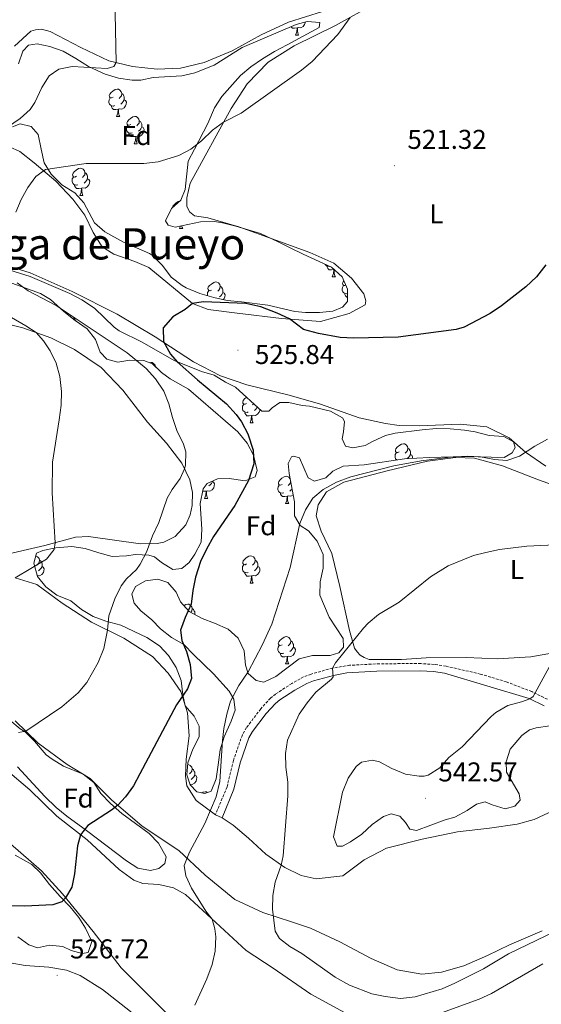
# Model space of a CAD drawing. Units: metres. Extents: x 610239 to 614742, y 4712720 to 4715762.
# Drawn here: x 612687 to 612879, y 4713387 to 4713749 of the extents above; entities that cross this region are included whole.
import ezdxf
from ezdxf.enums import TextEntityAlignment as Align

# ---------------------------------------------------------------- set-up
doc = ezdxf.new("R2010")
doc.units = ezdxf.units.M
doc.header["$MEASUREMENT"] = 0
doc.linetypes.add('TRAZOSX2', pattern=[1.5, 1, -0.5])
for name, color, linetype, lineweight in [('Carátula', 7, 'Continuous', 5), ('Level 21', 19, 'Continuous', 0), ('Level 35', 92, 'Continuous', 0), ('Level 36', 19, 'Continuous', 40), ('Level 37', 92, 'Continuous', 0), ('Level 4', 36, 'Continuous', 30), ('Level 41', 39, 'Continuous', 0), ('Level 45', 19, 'Continuous', 0), ('Level 5', 36, 'Continuous', 0), ('Level 7', 1, 'Continuous', 0)]:
    doc.layers.add(name, color=color, linetype=linetype, lineweight=lineweight)
doc.styles.add('Arial', font='ARIAL.TTF', dxfattribs={"height": 0.2})

# ---------------------------------------------------------------- blocks, each defined once
blk = doc.blocks.new('5PATER')
at = {"layer": 'Carátula', "linetype": 'Continuous', "lineweight": 5}
h = blk.add_hatch(color=250, dxfattribs=at)
edge = h.paths.add_edge_path()
edge.add_ellipse((0, 0), major_axis=(-1.33, -1.34), ratio=0.999422, start_angle=0, end_angle=360)

msp = doc.modelspace()

# ---------------------------------------------------------------- linework, layer by layer
at = {"layer": 'Level 21', "color": 19, "linetype": 'TRAZOSX2', "lineweight": 0}
msp.add_polyline3d([(612881.3, 4713499.44, 540.51), (612875.55, 4713502.26, 539.88), (612866.21, 4713505.86, 539.18), (612856.66, 4713508.73, 538.48), (612844.05, 4713511.63, 537.65), (612839.75, 4713512.27, 537.39), (612834.76, 4713512.56, 537.11), (612819.58, 4713512.53, 536.28), (612808.57, 4713511.94, 535.35), (612802.31, 4713510.9, 534.94), (612794.4, 4713508.71, 534.4), (612791.69, 4713507.64, 534.23), (612787.32, 4713505.26, 533.81), (612781.38, 4713501.36, 533.17), (612779.48, 4713499.8, 532.98), (612775.91, 4713495.9, 532.5), (612770.7, 4713489.04, 531.99), (612769.15, 4713486.34, 531.87), (612765.85, 4713476.91, 531.44), (612763.52, 4713467.16, 531.19), (612759.22, 4713456.92, 530.4)], dxfattribs=at)
at = {"layer": 'Level 21', "color": 19, "linetype": 'Continuous', "lineweight": 0}
msp.add_polyline3d([(612880.09, 4713497.05, 540.51), (612874.57, 4713499.76, 539.88), (612843.47, 4713509.01, 537.65), (612839.47, 4713509.61, 537.39), (612834.48, 4713509.89, 537.1), (612818.61, 4713509.83, 536.22), (612807.55, 4713509.14, 535.26), (612802.65, 4713508.23, 534.92), (612795.26, 4713506.17, 534.4), (612792.83, 4713505.21, 534.23), (612788.47, 4713502.82, 533.79), (612782.97, 4713499.2, 533.17), (612781.33, 4713497.85, 532.98), (612777.97, 4713494.18, 532.5), (612772.94, 4713487.56, 531.99), (612771.59, 4713485.22, 531.87), (612768.4, 4713476.07, 531.43), (612766.07, 4713466.32, 531.19), (612761.68, 4713455.89, 530.4)], dxfattribs=at)
at = {"layer": 'Level 35', "color": 92, "linetype": 'Continuous', "lineweight": 0, "ltscale": 0.5}
for points in [[(612686.82, 4713733.17, 517.24), (612688.41, 4713737.9, 517.24), (612690.51, 4713740.03, 517.24), (612693.68, 4713740.53, 517.69), (612698.39, 4713739.53, 517.83), (612703.23, 4713737.82, 518.13), (612707.97, 4713735.16, 518.42), (612712.58, 4713732.28, 518.27), (612718.73, 4713729.4, 518.86), (612723.65, 4713727.91, 519.07), (612728.59, 4713727.18, 519.23), (612731.81, 4713727.19, 519.3), (612736.39, 4713728.19, 519.3), (612746.85, 4713728.77, 519.89), (612751.69, 4713729.95, 520), (612758.8, 4713732.67, 520.18), (612769.08, 4713739.25, 520.18), (612788.92, 4713747.64, 520.62), (612792.96, 4713748.8, 520.63), (612797.67, 4713748.38, 521.36), (612797.45, 4713746.62, 521.51), (612785.65, 4713740.25, 521.95), (612780.97, 4713737.73, 521.8), (612776.53, 4713735.1, 522.24), (612772.33, 4713732.11, 522.1), (612768.44, 4713728.97, 522.24), (612761.63, 4713721.17, 522.54), (612758.94, 4713716.96, 522.39), (612756.47, 4713711.29, 523.13), (612751.61, 4713701.78, 522.83), (612749.25, 4713697.38, 523.1)], [(612740.85, 4713675.48, 524), (612741.92, 4713673.8, 524.01), (612744.4, 4713673.12, 524.3), (612753.79, 4713675.1, 524.3), (612758.96, 4713675.16, 524.74), (612761.91, 4713674.72, 524.74), (612766.71, 4713673.45, 525.28), (612775.83, 4713670.76, 526.06), (612782.33, 4713667.77, 526.21), (612786.69, 4713665.54, 527.19), (612791.54, 4713663.17, 527.65), (612801.95, 4713658.35, 527.98), (612805.87, 4713654.86, 527.83), (612807.87, 4713650.27, 527.83), (612807.85, 4713645.83, 527.83), (612806, 4713643.69, 527.83), (612802.48, 4713642.24, 527.98), (612797.51, 4713641.72, 528.12), (612792.43, 4713641.72, 528.13), (612788.49, 4713642.09, 528.12), (612778.47, 4713644.45, 528.27), (612768.81, 4713645.63, 528.27), (612763.52, 4713646.16, 527.83), (612758.63, 4713647.2, 527.69), (612753.53, 4713648.7, 527.69), (612748.44, 4713650.84, 527.34), (612746.99, 4713651.63, 527.24), (612743.03, 4713654.68, 527.09), (612739.73, 4713659.07, 527.09), (612736.17, 4713662.68, 527.09), (612734.98, 4713663.49, 526.8), (612725.41, 4713667.62, 526.06), (612718.55, 4713671.42, 525.77), (612714.75, 4713674.69, 525.48), (612710.9, 4713682.04, 525.33), (612707.58, 4713685.77, 525.05), (612702.83, 4713688.65, 524.3), (612698.91, 4713692.61, 524.01), (612696.3, 4713696.84, 523.43), (612695.16, 4713701.86, 522.68), (612694.04, 4713707.26, 521.07), (612691.54, 4713710.17, 520.04), (612687.42, 4713711.18, 518.72), (612684.6, 4713710.09, 518.27)], [(612749.25, 4713697.38, 523.1), (612748.13, 4713686.92, 523.42), (612746.53, 4713683.02, 523.57), (612743.15, 4713679.93, 523.71), (612740.85, 4713675.48, 524)], [(612675.73, 4713659.76, 521.62), (612691.09, 4713655.01, 521.95), (612705.74, 4713648.7, 522.98), (612710.14, 4713646.35, 523.39), (612714.74, 4713643.27, 523.86), (612721.98, 4713636.36, 524.57), (612723.89, 4713635.02, 524.74), (612732.28, 4713630.76, 525.62), (612744.12, 4713624.08, 526.36), (612754.16, 4713620.07, 526.51), (612758.76, 4713618.71, 527.09), (612762.95, 4713616.11, 527.95), (612766.69, 4713614.21, 527.98), (612776.31, 4713605.38, 527.83), (612778.9, 4713605.41, 527.83), (612780.06, 4713606.6, 527.83), (612782.98, 4713608.63, 527.98), (612786.27, 4713608.66, 527.98)], [(612721.28, 4713551.97, 520.77), (612726.56, 4713552.26, 520.77), (612729.85, 4713552.65, 521.8), (612734.81, 4713552.5, 522.6), (612736.8, 4713551.9, 522.98), (612739.41, 4713549.7, 523.71), (612743.58, 4713547.24, 525.01), (612746.84, 4713547.55, 525.18), (612749.64, 4713549.81, 525.33), (612751.72, 4713552.77, 525.33), (612753.99, 4713557.23, 525.18), (612754.21, 4713561.98, 525.18), (612753.64, 4713571.49, 525.04), (612754.75, 4713576.8, 525.62), (612756.26, 4713578.81, 525.48), (612760, 4713580.5, 525.62), (612764.35, 4713580.67, 526.06), (612770.24, 4713579.79, 526.95), (612773.87, 4713581.24, 527.24), (612774.55, 4713583.6, 527.24), (612773.2, 4713589.23, 527.09), (612770.88, 4713593.61, 526.38), (612767.46, 4713597.87, 526.21), (612749.41, 4713613.55, 526.21), (612742.55, 4713617.35, 525.62), (612739.46, 4713619.67, 525.33), (612736.14, 4713622.81, 524.74), (612732.95, 4713624.07, 524.01), (612727.77, 4713624.25, 523.42), (612723.31, 4713623.49, 522.83), (612719.3, 4713624.62, 522.39), (612716.92, 4713627.19, 522.24), (612715.1, 4713631.75, 522.54), (612712.08, 4713635.68, 523.25), (612707.64, 4713638.76, 523.01), (612703.51, 4713642.07, 522.41), (612698.59, 4713646.5, 522.1), (612694.92, 4713648.7, 522.39), (612684.42, 4713652.46, 521.95)], [(612786.27, 4713608.66, 527.98), (612791.11, 4713607.56, 528.56), (612793.82, 4713607.22, 528.71), (612801.6, 4713605.42, 528.86), (612805.96, 4713603.01, 528.86), (612806.7, 4713601.6, 528.86), (612806.38, 4713597.83, 529), (612805.82, 4713595.24, 529), (612807.03, 4713592.55, 529.3), (612809.74, 4713591.99, 529.45), (612814.32, 4713592.86, 529.45), (612817.24, 4713594.42, 529.89), (612821.82, 4713596.43, 529.88), (612825.32, 4713597.33, 530.03), (612835.31, 4713598.62, 530.77), (612840.59, 4713599.03, 530.77), (612845.59, 4713598.99, 530.92), (612850.86, 4713598.49, 530.92), (612854.72, 4713597.89, 530.92), (612859.91, 4713596.42, 530.92), (612865.32, 4713596.13, 531.36), (612868.87, 4713594.17, 531.36), (612869.48, 4713592.06, 531.36), (612868.33, 4713590.05, 531.36), (612865.41, 4713588.37, 531.36), (612851.12, 4713588.8, 531.36), (612837.89, 4713588.42, 531.06), (612828.72, 4713587.85, 531.06), (612813.93, 4713585.68, 531.06), (612806.17, 4713585.24, 531.06), (612802.43, 4713583.32, 531.06), (612799.87, 4713580.94, 531.06), (612795.65, 4713579.72, 530.92), (612793.4, 4713580.87, 530.62), (612790.2, 4713588.3, 530.48), (612788.02, 4713588.93, 530.48), (612787.2, 4713588.68, 530.48)], [(612787.2, 4713588.68, 530.48), (612786.05, 4713586.2, 530.92), (612786.33, 4713582.44, 531.06), (612788.32, 4713572.11, 531.65), (612788.38, 4713566.94, 531.94), (612790.42, 4713563.32, 532.68), (612793.5, 4713561.35, 533.27), (612796.64, 4713557.57, 534.09), (612798.84, 4713552.72, 534.73), (612798.82, 4713547.65, 534.88), (612797.82, 4713542.7, 535.03), (612797.63, 4713537.73, 535.75), (612801.02, 4713529.68, 535.77), (612806.28, 4713521.86, 536.21), (612806.32, 4713518.57, 536.21), (612804.58, 4713516.55, 535.62), (612801.41, 4713515.57, 535.33), (612794.94, 4713515.5, 535.18), (612790.07, 4713514.38, 535.34), (612781.5, 4713507.82, 534.3), (612777.06, 4713505.69, 533.44), (612774.23, 4713506.33, 532.97), (612771.26, 4713508.89, 532.24), (612770.29, 4713511.94, 531.8), (612769.76, 4713517.22, 531.65), (612767.59, 4713521.9, 531.5), (612763.9, 4713525.27, 531.21), (612758.94, 4713527.45, 530.62), (612754.34, 4713529.16, 529.15), (612749.6, 4713531.7, 528.56), (612746.43, 4713535.35, 527.27), (612744.82, 4713538.82, 526.65), (612741.74, 4713542.43, 525.1), (612738.07, 4713543.57, 524.74), (612733.6, 4713543.05, 524.15), (612729.86, 4713540.89, 523.57), (612728.48, 4713538.05, 523.42), (612729.34, 4713534.77, 523.71), (612731.84, 4713531.97, 524.15), (612735.88, 4713528.61, 524.15), (612739.09, 4713525.35, 525.04), (612743.12, 4713522.22, 525.62), (612747.62, 4713519.56, 526.95), (612751.19, 4713515.96, 528.56), (612758.6, 4713508.85, 530.29), (612764.28, 4713502.46, 531.5), (612766.07, 4713499.54, 531.8), (612766.47, 4713495.43, 531.65), (612765.1, 4713491.42, 531.94), (612762.46, 4713485.62, 531.94), (612761, 4713480.84, 531.94), (612760.22, 4713475.37, 531.94), (612759.57, 4713470.19, 531.36), (612757.65, 4713465.61, 530.77), (612755.4, 4713464.73, 530.18), (612752.45, 4713465.4, 530.03), (612749.96, 4713467.96, 529.59), (612748.74, 4713471.6, 529.15), (612749.16, 4713476.07, 528.56), (612750.99, 4713481.03, 528.42), (612753.29, 4713485.64, 528.42), (612753.24, 4713489.52, 528.27), (612751.44, 4713493.26, 528.12), (612748.14, 4713497.02, 527.84), (612747.24, 4713501.1, 527.54)], [(612747.24, 4713501.1, 527.54), (612746.71, 4713506.38, 527.09), (612744.77, 4713511.18, 526.21), (612742.02, 4713515.5, 524.45), (612738.73, 4713519.14, 523.47), (612734.07, 4713522.12, 523.12), (612724.53, 4713526.68, 523), (612718.95, 4713528.19, 522.39), (612714.3, 4713529.86, 521.66), (612710, 4713532.53, 521.22), (612706.05, 4713535.69, 520.63), (612700.97, 4713537.75, 520.48), (612696.94, 4713540.76, 520.04), (612693.84, 4713544.63, 519.63), (612692.49, 4713549.53, 519.45), (612693.51, 4713553.19, 519.45), (612695.73, 4713554.16, 519.6), (612700.62, 4713555.21, 519.58), (612706.42, 4713555.68, 520.04), (612711.36, 4713554.92, 520.33), (612716.44, 4713553.33, 520.77), (612721.28, 4713551.97, 520.77)], [(612683.6, 4713491.81, 522.1), (612687.42, 4713488.59, 522.1), (612689.29, 4713487.52, 522.1), (612692.78, 4713484.01, 522.81), (612696.98, 4713479.03, 524.23), (612699.16, 4713477.4, 524.3), (612703.4, 4713474.8, 524.87), (612710.63, 4713471.88, 525.92), (612714.49, 4713468.82, 526.78), (612717.15, 4713464.72, 528.21), (612720.72, 4713461.07, 529.4), (612724.84, 4713457.39, 529.15), (612734.86, 4713450.04, 529.3), (612738.32, 4713446.54, 530.14), (612741.19, 4713441.52, 530.18), (612740.63, 4713439.05, 530.18), (612738.42, 4713437.14, 530.18), (612735.37, 4713436.4, 530.03), (612730.77, 4713437.29, 529.45), (612726.53, 4713439.97, 529.09), (612711.83, 4713451.2, 528.28), (612704.57, 4713456.41, 527.39), (612700.74, 4713459.59, 527.05), (612696.49, 4713463.73, 526.65), (612686.49, 4713474.56, 525.33)], [(612685.6, 4713442.06, 526.12), (612691.75, 4713438.68, 526.2), (612694.96, 4713435.54, 526.42), (612698.24, 4713431.28, 526.71), (612702.17, 4713426.85, 526.93), (612705.86, 4713423.13, 527.59), (612709.08, 4713419.17, 527.74), (612711.47, 4713415.2, 528.18), (612713.82, 4713410.34, 528.33), (612712.51, 4713406.33, 528.33), (612710.22, 4713405.89, 528.25), (612706.21, 4713407.02, 528.25), (612703.14, 4713408.52, 528.55), (612698.27, 4713409.01, 529.66), (612693.85, 4713408.06, 529.65), (612690.66, 4713409.14, 529.28), (612686.59, 4713412.02, 529.06)]]:
    msp.add_polyline3d(points, dxfattribs=at)
at = {"layer": 'Level 36', "color": 92, "linetype": 'Continuous', "lineweight": 0}
for points in [[(612789.28, 4713746.45), (612788.39, 4713746.36), (612787.55, 4713746.36), (612787.12, 4713746.79), (612787.08, 4713746.86)], [(612792.3, 4713748.61), (612792.26, 4713748.33), (612792.05, 4713747.69), (612791.47, 4713746.95), (612790.67, 4713746.47), (612789.82, 4713746.58), (612789.39, 4713746.45)], [(612788.74, 4713743.76), (612789.17, 4713744.92), (612789.28, 4713746.45), (612789.39, 4713746.45), (612789.43, 4713745.86), (612789.46, 4713745.18), (612789.53, 4713744.56), (612789.65, 4713744.16), (612789.86, 4713743.76)], [(612788.74, 4713743.76), (612789.86, 4713743.76)], [(612721.61, 4713720.91), (612721.08, 4713720.65), (612720.55, 4713720.7), (612720.29, 4713721.07), (612720.23, 4713721.5), (612720.39, 4713722.02), (612720.87, 4713722.61), (612721.51, 4713723.14), (612722.41, 4713723.73), (612723.15, 4713723.89), (612723.58, 4713723.83), (612724.11, 4713723.52), (612724.64, 4713722.93), (612724.8, 4713722.29), (612724.69, 4713721.44), (612724.26, 4713720.91), (612723.84, 4713720.49)], [(612724.8, 4713722.29), (612725.27, 4713721.98), (612725.59, 4713721.34), (612725.75, 4713721.02), (612725.75, 4713720.44), (612725.75, 4713720.01), (612725.38, 4713719.32), (612724.96, 4713718.84), (612724.48, 4713718.42)], [(612722.2, 4713717.83), (612721.77, 4713717.67), (612721.19, 4713717.73), (612720.71, 4713717.94), (612720.29, 4713718.37), (612720.07, 4713718.95), (612720.07, 4713719.37), (612720.13, 4713719.96), (612720.55, 4713720.65)], [(612723.46, 4713716.54), (612722.57, 4713716.45), (612721.72, 4713716.45), (612721.3, 4713716.88), (612720.98, 4713717.36), (612720.98, 4713717.67)], [(612725.75, 4713720.01), (612726.2, 4713719.76), (612726.55, 4713719.15), (612726.44, 4713718.42), (612726.23, 4713717.78), (612725.64, 4713717.04), (612724.85, 4713716.56), (612724, 4713716.67), (612723.57, 4713716.54)], [(612722.91, 4713713.85), (612723.35, 4713715.01), (612723.46, 4713716.54), (612723.57, 4713716.54), (612723.6, 4713715.95), (612723.64, 4713715.27), (612723.71, 4713714.65), (612723.82, 4713714.25), (612724.04, 4713713.85)], [(612722.91, 4713713.85), (612724.04, 4713713.85)], [(612728.67, 4713707.8), (612728.25, 4713707.64), (612727.66, 4713707.7), (612727.19, 4713707.91), (612726.76, 4713708.33), (612726.55, 4713708.92), (612726.55, 4713709.34), (612726.6, 4713709.92), (612727.03, 4713710.61)], [(612728.09, 4713710.88), (612727.56, 4713710.61), (612727.03, 4713710.67), (612726.76, 4713711.04), (612726.71, 4713711.46), (612726.87, 4713711.98), (612727.35, 4713712.58), (612727.98, 4713713.11), (612728.88, 4713713.69), (612729.63, 4713713.85), (612730.05, 4713713.8), (612730.58, 4713713.48), (612731.11, 4713712.9), (612731.27, 4713712.26), (612731.16, 4713711.41), (612730.74, 4713710.88), (612730.32, 4713710.45)], [(612731.27, 4713712.26), (612731.75, 4713711.94), (612732.06, 4713711.3), (612732.22, 4713710.98), (612732.22, 4713710.4), (612732.22, 4713709.98), (612731.85, 4713709.29), (612731.43, 4713708.81), (612730.95, 4713708.39)], [(612729.93, 4713706.5), (612729.04, 4713706.42), (612728.2, 4713706.42), (612727.77, 4713706.85), (612727.45, 4713707.32), (612727.45, 4713707.64)], [(612732.22, 4713709.98), (612732.68, 4713709.73), (612733.02, 4713709.11), (612732.91, 4713708.39), (612732.7, 4713707.75), (612732.12, 4713707.01), (612731.32, 4713706.53), (612730.47, 4713706.63), (612730.04, 4713706.5)], [(612729.39, 4713703.82), (612729.82, 4713704.98), (612729.93, 4713706.5), (612730.04, 4713706.5), (612730.08, 4713705.92), (612730.11, 4713705.23), (612730.18, 4713704.62), (612730.3, 4713704.22), (612730.51, 4713703.82)], [(612729.39, 4713703.82), (612730.51, 4713703.82)], [(612708.11, 4713691.83), (612707.58, 4713691.57), (612707.05, 4713691.62), (612706.78, 4713691.99), (612706.73, 4713692.42), (612706.89, 4713692.94), (612707.37, 4713693.53), (612708, 4713694.06), (612708.9, 4713694.65), (612709.65, 4713694.81), (612710.07, 4713694.75), (612710.6, 4713694.44), (612711.13, 4713693.85), (612711.29, 4713693.21), (612711.18, 4713692.36), (612710.76, 4713691.83), (612710.34, 4713691.41)], [(612711.29, 4713693.21), (612711.77, 4713692.9), (612712.08, 4713692.26), (612712.24, 4713691.94), (612712.24, 4713691.36), (612712.24, 4713690.93), (612711.87, 4713690.24), (612711.45, 4713689.76), (612710.97, 4713689.34)], [(612708.69, 4713688.75), (612708.27, 4713688.59), (612707.68, 4713688.65), (612707.21, 4713688.86), (612706.78, 4713689.29), (612706.57, 4713689.87), (612706.57, 4713690.29), (612706.62, 4713690.88), (612707.05, 4713691.57)], [(612709.95, 4713687.46), (612709.06, 4713687.37), (612708.22, 4713687.37), (612707.79, 4713687.8), (612707.47, 4713688.28), (612707.47, 4713688.59)], [(612712.24, 4713690.93), (612712.7, 4713690.68), (612713.04, 4713690.07), (612712.93, 4713689.34), (612712.72, 4713688.7), (612712.14, 4713687.96), (612711.34, 4713687.48), (612710.49, 4713687.59), (612710.06, 4713687.46)], [(612709.41, 4713684.77), (612709.84, 4713685.93), (612709.95, 4713687.46), (612710.06, 4713687.46), (612710.1, 4713686.87), (612710.13, 4713686.19), (612710.2, 4713685.57), (612710.32, 4713685.17), (612710.53, 4713684.77)], [(612709.41, 4713684.77), (612710.53, 4713684.77)], [(612743.43, 4713680.18), (612743.42, 4713680.28), (612743.58, 4713680.8), (612744.06, 4713681.39), (612744.7, 4713681.92), (612745.6, 4713682.51), (612746.08, 4713682.61)], [(612746.1, 4713672.63), (612746.44, 4713673.55)], [(612746.1, 4713672.63), (612747.22, 4713672.63)], [(612746.87, 4713673.64), (612746.9, 4713673.43), (612747.01, 4713673.03), (612747.22, 4713672.63)], [(612801.17, 4713658.71), (612801.1, 4713658.68), (612800.51, 4713658.74), (612800.04, 4713658.95), (612799.61, 4713659.38), (612799.59, 4713659.44)], [(612802.78, 4713657.55), (612801.89, 4713657.46), (612801.05, 4713657.46), (612800.62, 4713657.89), (612800.3, 4713658.37), (612800.3, 4713658.68)], [(612802.24, 4713654.86), (612802.67, 4713656.02), (612802.78, 4713657.55), (612802.85, 4713657.55)], [(612802.9, 4713657.51), (612802.93, 4713656.96), (612802.96, 4713656.28), (612803.03, 4713655.66), (612803.15, 4713655.26), (612803.36, 4713654.86)], [(612757.86, 4713649.98), (612757.33, 4713649.72), (612756.8, 4713649.77), (612756.53, 4713650.14), (612756.48, 4713650.57), (612756.64, 4713651.09), (612757.12, 4713651.68), (612757.75, 4713652.21), (612758.65, 4713652.8), (612759.4, 4713652.96), (612759.82, 4713652.9), (612760.35, 4713652.59), (612760.88, 4713652), (612761.04, 4713651.36), (612760.93, 4713650.51), (612760.51, 4713649.98), (612760.09, 4713649.56)], [(612802.24, 4713654.86), (612803.36, 4713654.86)], [(612807.21, 4713651.78), (612806.88, 4713651.62), (612806.35, 4713651.68), (612806.09, 4713652.05), (612806.03, 4713652.47), (612806.19, 4713652.99), (612806.52, 4713653.39)], [(612756.38, 4713647.86), (612756.32, 4713648.02), (612756.32, 4713648.44), (612756.37, 4713649.03), (612756.8, 4713649.72)], [(612761.04, 4713651.36), (612761.52, 4713651.05), (612761.83, 4713650.41), (612761.99, 4713650.09), (612761.99, 4713649.51), (612761.99, 4713649.08), (612761.62, 4713648.39), (612761.2, 4713647.91), (612760.72, 4713647.49)], [(612761.99, 4713649.08), (612762.45, 4713648.83), (612762.79, 4713648.22), (612762.68, 4713647.49), (612762.47, 4713646.85), (612762.16, 4713646.45)], [(612807.86, 4713648.76), (612807.57, 4713648.65), (612806.99, 4713648.71), (612806.51, 4713648.92), (612806.09, 4713649.34), (612805.87, 4713649.93), (612805.87, 4713650.35), (612805.93, 4713650.93), (612806.35, 4713651.62)], [(612807.86, 4713647.43), (612807.52, 4713647.43), (612807.1, 4713647.86), (612806.78, 4713648.33), (612806.78, 4713648.65)], [(612705.6, 4713640.39), (612705.98, 4713640.47), (612706.4, 4713640.42), (612706.94, 4713640.1), (612707.46, 4713639.52), (612707.62, 4713638.88), (612707.61, 4713638.78)], [(612707.62, 4713638.88), (612708.1, 4713638.56), (612708.19, 4713638.38)], [(612735.08, 4713623.23), (612735.56, 4713623.33), (612735.98, 4713623.28), (612736.51, 4713622.96), (612737.04, 4713622.38), (612737.18, 4713621.83)], [(612737.45, 4713621.57), (612737.68, 4713621.42), (612737.74, 4713621.3)], [(612770.71, 4713608.22), (612770.18, 4713607.95), (612769.65, 4713608.01), (612769.38, 4713608.38), (612769.33, 4713608.8), (612769.49, 4713609.32), (612769.97, 4713609.92), (612770.6, 4713610.45), (612770.71, 4713610.52)], [(612771.29, 4713605.14), (612770.87, 4713604.98), (612770.28, 4713605.04), (612769.81, 4713605.25), (612769.38, 4713605.67), (612769.17, 4713606.26), (612769.17, 4713606.68), (612769.22, 4713607.26), (612769.65, 4713607.95)], [(612775.58, 4713606.05), (612775.53, 4713605.73), (612775.32, 4713605.09), (612774.74, 4713604.35), (612773.94, 4713603.87), (612773.09, 4713603.97), (612772.66, 4713603.84)], [(612773.29, 4713608.15), (612772.94, 4713607.79)], [(612774.63, 4713606.92), (612774.47, 4713606.63), (612774.05, 4713606.15), (612773.57, 4713605.73)], [(612772.55, 4713603.84), (612771.66, 4713603.76), (612770.82, 4713603.76), (612770.39, 4713604.19), (612770.07, 4713604.66), (612770.07, 4713604.98)], [(612772.01, 4713601.16), (612772.44, 4713602.32), (612772.55, 4713603.84), (612772.66, 4713603.84), (612772.7, 4713603.26), (612772.73, 4713602.57), (612772.8, 4713601.96), (612772.92, 4713601.56), (612773.13, 4713601.16)], [(612772.01, 4713601.16), (612773.13, 4713601.16)], [(612826.85, 4713590.45), (612826.32, 4713590.18), (612825.79, 4713590.24), (612825.52, 4713590.61), (612825.47, 4713591.03), (612825.63, 4713591.55), (612826.11, 4713592.15), (612826.74, 4713592.68), (612827.64, 4713593.26), (612828.39, 4713593.42), (612828.81, 4713593.37), (612829.34, 4713593.05), (612829.87, 4713592.47), (612830.03, 4713591.83), (612829.92, 4713590.98), (612829.5, 4713590.45), (612829.08, 4713590.02)], [(612830.03, 4713591.83), (612830.51, 4713591.51), (612830.82, 4713590.87), (612830.98, 4713590.55), (612830.98, 4713589.97), (612830.98, 4713589.55), (612830.61, 4713588.86), (612830.19, 4713588.38), (612829.71, 4713587.96)], [(612826.01, 4713587.45), (612825.95, 4713587.48), (612825.52, 4713587.9), (612825.31, 4713588.49), (612825.31, 4713588.91), (612825.36, 4713589.49), (612825.79, 4713590.18)], [(612830.98, 4713589.55), (612831.44, 4713589.3), (612831.78, 4713588.68), (612831.68, 4713588.03)], [(612783.77, 4713578.51), (612783.24, 4713578.24), (612782.71, 4713578.3), (612782.44, 4713578.67), (612782.39, 4713579.09), (612782.55, 4713579.61), (612783.03, 4713580.21), (612783.66, 4713580.74), (612784.56, 4713581.32), (612785.31, 4713581.48), (612785.73, 4713581.43), (612786.26, 4713581.11), (612786.67, 4713580.66)], [(612758.13, 4713579.51), (612758.58, 4713579.26), (612758.93, 4713578.65), (612758.82, 4713577.92), (612758.61, 4713577.28), (612758.02, 4713576.54), (612757.23, 4713576.06), (612756.38, 4713576.17), (612755.95, 4713576.04)], [(612758.13, 4713579.66), (612758.13, 4713579.51), (612757.76, 4713578.82), (612757.34, 4713578.34), (612756.86, 4713577.92)], [(612784.35, 4713575.43), (612783.93, 4713575.27), (612783.34, 4713575.33), (612782.87, 4713575.54), (612782.44, 4713575.96), (612782.23, 4713576.55), (612782.23, 4713576.97), (612782.28, 4713577.55), (612782.71, 4713578.24)], [(612786.9, 4713579.48), (612786.84, 4713579.04), (612786.42, 4713578.51), (612786, 4713578.08)], [(612787.42, 4713576.79), (612787.11, 4713576.44), (612786.63, 4713576.02)], [(612755.84, 4713576.04), (612754.95, 4713575.95), (612754.58, 4713575.95)], [(612755.29, 4713573.35), (612755.73, 4713574.51), (612755.84, 4713576.04), (612755.95, 4713576.04), (612755.98, 4713575.45), (612756.02, 4713574.77), (612756.09, 4713574.15), (612756.2, 4713573.75), (612756.42, 4713573.35)], [(612755.29, 4713573.35), (612756.42, 4713573.35)], [(612785.61, 4713574.13), (612784.72, 4713574.05), (612783.88, 4713574.05), (612783.45, 4713574.48), (612783.13, 4713574.95), (612783.13, 4713575.27)], [(612785.07, 4713571.45), (612785.5, 4713572.61), (612785.61, 4713574.13), (612785.72, 4713574.13), (612785.76, 4713573.55), (612785.79, 4713572.86), (612785.86, 4713572.25), (612785.98, 4713571.85), (612786.19, 4713571.45)], [(612787.83, 4713574.68), (612787.8, 4713574.64), (612787, 4713574.16), (612786.15, 4713574.26), (612785.72, 4713574.13)], [(612785.07, 4713571.45), (612786.19, 4713571.45)], [(612693.22, 4713552.16), (612693.34, 4713552.14), (612693.88, 4713551.83), (612694.4, 4713551.24), (612694.56, 4713550.6), (612694.46, 4713549.75), (612694.03, 4713549.22), (612693.61, 4713548.8)], [(612770.71, 4713549.22), (612770.18, 4713548.96), (612769.65, 4713549.01), (612769.38, 4713549.38), (612769.33, 4713549.81), (612769.49, 4713550.33), (612769.97, 4713550.92), (612770.6, 4713551.45), (612771.5, 4713552.04), (612772.25, 4713552.2), (612772.67, 4713552.14), (612773.2, 4713551.83), (612773.73, 4713551.24), (612773.89, 4713550.6), (612773.78, 4713549.75), (612773.36, 4713549.22), (612772.94, 4713548.8)], [(612695.52, 4713548.32), (612695.97, 4713548.07), (612696.32, 4713547.46), (612696.2, 4713546.73), (612696, 4713546.09), (612695.41, 4713545.35), (612694.62, 4713544.87), (612693.76, 4713544.98), (612693.75, 4713544.97)], [(612694.56, 4713550.6), (612695.04, 4713550.29), (612695.36, 4713549.65), (612695.52, 4713549.33), (612695.52, 4713548.75), (612695.52, 4713548.32), (612695.14, 4713547.63), (612694.72, 4713547.15), (612694.24, 4713546.73)], [(612771.29, 4713546.14), (612770.87, 4713545.98), (612770.28, 4713546.04), (612769.81, 4713546.25), (612769.38, 4713546.68), (612769.17, 4713547.26), (612769.17, 4713547.68), (612769.22, 4713548.27), (612769.65, 4713548.96)], [(612774.84, 4713548.32), (612775.3, 4713548.07), (612775.64, 4713547.46), (612775.53, 4713546.73), (612775.32, 4713546.09), (612774.74, 4713545.35), (612773.94, 4713544.87), (612773.09, 4713544.98), (612772.66, 4713544.85)], [(612773.89, 4713550.6), (612774.37, 4713550.29), (612774.68, 4713549.65), (612774.84, 4713549.33), (612774.84, 4713548.75), (612774.84, 4713548.32), (612774.47, 4713547.63), (612774.05, 4713547.15), (612773.57, 4713546.73)], [(612772.55, 4713544.85), (612771.66, 4713544.76), (612770.82, 4713544.76), (612770.39, 4713545.19), (612770.07, 4713545.67), (612770.07, 4713545.98)], [(612772.01, 4713542.16), (612772.44, 4713543.32), (612772.55, 4713544.85), (612772.66, 4713544.85), (612772.7, 4713544.26), (612772.73, 4713543.58), (612772.8, 4713542.96), (612772.92, 4713542.56), (612773.13, 4713542.16)], [(612772.01, 4713542.16), (612773.13, 4713542.16)], [(612747.71, 4713533.88), (612748.31, 4713534.27), (612749.06, 4713534.43), (612749.48, 4713534.38), (612750.01, 4713534.06), (612750.54, 4713533.48), (612750.7, 4713532.84), (612750.59, 4713531.98), (612750.17, 4713531.46), (612750.13, 4713531.42)], [(612750.7, 4713532.84), (612751.18, 4713532.52), (612751.49, 4713531.88), (612751.65, 4713531.56), (612751.65, 4713530.98), (612751.65, 4713530.6)], [(612783.76, 4713519.52), (612783.24, 4713519.25), (612782.7, 4713519.3), (612782.44, 4713519.68), (612782.38, 4713520.1), (612782.54, 4713520.62), (612783.02, 4713521.22), (612783.66, 4713521.74), (612784.56, 4713522.33), (612785.3, 4713522.49), (612785.73, 4713522.44), (612786.26, 4713522.12), (612786.79, 4713521.54), (612786.95, 4713520.9), (612786.84, 4713520.04), (612786.42, 4713519.52), (612786, 4713519.09)], [(612784.35, 4713516.44), (612783.92, 4713516.28), (612783.34, 4713516.34), (612782.86, 4713516.54), (612782.44, 4713516.97), (612782.22, 4713517.56), (612782.22, 4713517.98), (612782.28, 4713518.56), (612782.7, 4713519.25)], [(612787.9, 4713518.62), (612788.36, 4713518.36), (612788.7, 4713517.75), (612788.59, 4713517.02), (612788.38, 4713516.38), (612787.8, 4713515.64), (612787, 4713515.16), (612786.15, 4713515.27), (612785.72, 4713515.14)], [(612786.95, 4713520.9), (612787.42, 4713520.58), (612787.74, 4713519.94), (612787.9, 4713519.62), (612787.9, 4713519.04), (612787.9, 4713518.62), (612787.53, 4713517.92), (612787.11, 4713517.44), (612786.63, 4713517.02)], [(612785.61, 4713515.14), (612784.72, 4713515.06), (612783.88, 4713515.06), (612783.45, 4713515.48), (612783.13, 4713515.96), (612783.13, 4713516.28)], [(612785.06, 4713512.46), (612785.5, 4713513.62), (612785.61, 4713515.14), (612785.72, 4713515.14), (612785.76, 4713514.56), (612785.79, 4713513.87), (612785.86, 4713513.26), (612785.98, 4713512.86), (612786.19, 4713512.46)], [(612785.06, 4713512.46), (612786.19, 4713512.46)], [(612749.1, 4713475.43), (612749.48, 4713475.38), (612750.01, 4713475.07), (612750.54, 4713474.48), (612750.7, 4713473.84), (612750.59, 4713472.99), (612750.17, 4713472.46), (612749.75, 4713472.04)], [(612751.65, 4713471.56), (612752.11, 4713471.31), (612752.45, 4713470.7), (612752.34, 4713469.97), (612752.13, 4713469.33), (612751.55, 4713468.59), (612750.75, 4713468.11), (612749.9, 4713468.22), (612749.87, 4713468.21)], [(612750.7, 4713473.84), (612751.18, 4713473.53), (612751.49, 4713472.89), (612751.65, 4713472.57), (612751.65, 4713471.99), (612751.65, 4713471.56), (612751.28, 4713470.87), (612750.86, 4713470.39), (612750.38, 4713469.97)], [(612754.36, 4713464.97), (612754.79, 4713465.24), (612755.53, 4713465.4), (612755.96, 4713465.35), (612756.36, 4713465.11)]]:
    msp.add_lwpolyline(points, dxfattribs=at)
for points in [[(612783.52, 4713639.57, 525.23), (612797.88, 4713638.43, 524.79), (612808.49, 4713641.37, 523.98), (612814.33, 4713644.49, 523.62), (612814.61, 4713646.02, 523.54), (612813.82, 4713648.6, 523.1), (612809.34, 4713654.38, 522.66), (612802.76, 4713659.89, 522), (612793.95, 4713663.85, 521.41), (612781.44, 4713668.3, 521.04), (612767.8, 4713673.26, 521.26), (612756.47, 4713676.55, 521.41), (612751.52, 4713677.26, 521.26), (612749.74, 4713678.77, 521.19), (612748.72, 4713680.82, 521.12), (612748.69, 4713683.87, 521.04), (612749.92, 4713689.36, 520.97), (612765.03, 4713716.8, 519.87), (612770.92, 4713725.81, 519.5), (612778.66, 4713733.77, 519.13), (612788.18, 4713739.82, 519.35), (612803.44, 4713747.28, 520.01), (612817.99, 4713755.37, 520.46)], [(612798.66, 4713752.41, 517.33), (612786.17, 4713748.56, 516.81), (612776.05, 4713743.87, 516.37), (612765.36, 4713738.04, 516), (612755.17, 4713733.64, 515.78), (612746.43, 4713731.66, 515.93), (612737.85, 4713731.27, 515.42), (612728.79, 4713732.23, 515.2), (612720, 4713734.31, 514.98), (612709.72, 4713739.25, 514.61), (612698.54, 4713745.13, 514.24), (612695.3, 4713745.92, 513.8), (612693.06, 4713745.72, 513.51), (612691.36, 4713745.17, 513.29), (612685.31, 4713739.69, 512.48)], [(612683.51, 4713702.62, 517.59), (612687.29, 4713700.9, 518.4), (612692.57, 4713696.84, 519.57), (612700.52, 4713690.04, 520.68), (612706.77, 4713683.47, 521.48), (612711.24, 4713677.58, 521.41), (612714.25, 4713671.14, 521.92), (612717.55, 4713665.89, 522.59), (612721.87, 4713663.23, 522.95), (612729.6, 4713660.49, 523.32), (612734.74, 4713658.26, 523.54), (612750.88, 4713645.03, 524.79), (612756.61, 4713642.86, 525.01), (612767.27, 4713641.45, 525.53), (612783.52, 4713639.57, 525.23)], [(612880.72, 4713585.19, 530.6), (612873.32, 4713590.4, 529.64), (612867.26, 4713595.62, 528.47), (612859.05, 4713599.65, 527.8), (612849.22, 4713600.66, 527.07), (612834.23, 4713600.02, 526.26), (612826.76, 4713600.18, 526.19), (612821.75, 4713600.89, 526.04), (612812.09, 4713602.96, 526.04), (612797.86, 4713607.97, 525.75), (612786.42, 4713611.26, 525.53), (612770.85, 4713615.08, 525.67), (612761.11, 4713618.45, 525.82), (612751.23, 4713623.57, 525.38), (612737.14, 4713632.76, 524.42), (612723.11, 4713641.08, 523.4), (612706.56, 4713649.42, 522.44), (612691.13, 4713656.31, 520.97), (612675.97, 4713661.02, 519.13)], [(612677.6, 4713638.82, 513.73), (612688.45, 4713636.12, 514.9), (612698.78, 4713632.35, 515.86), (612707.41, 4713628.09, 516.89), (612717.25, 4713621.44, 516.89), (612725.16, 4713613.18, 517.48), (612734.29, 4713601.34, 518.28), (612741.31, 4713593.72, 518.65), (612746.92, 4713586.31, 519.46), (612749.87, 4713580.11, 520.34), (612750.8, 4713575.48, 521.08), (612750.74, 4713570.77, 521.08), (612750.01, 4713567.29, 521.08), (612748.34, 4713563.57, 521.08), (612744.45, 4713559.29, 521.08), (612740.3, 4713557.25, 520.71), (612737.78, 4713556.81, 520.56), (612731.72, 4713556.68, 519.83), (612712.52, 4713559.35, 516.45), (612707.82, 4713559.12, 515.86), (612696.57, 4713556, 514.61), (612679.97, 4713552.23, 513.51)], [(612883.51, 4713516.56, 538.35), (612875.18, 4713515.05, 537.91), (612863.01, 4713514.33, 537.83), (612851.42, 4713514.79, 537.32), (612836.72, 4713514.69, 536.8), (612827.62, 4713514.12, 536.51), (612815.8, 4713514.04, 535.78), (612813.91, 4713514.79, 535.7), (612812.43, 4713515.71, 535.48), (612811.36, 4713516.88, 535.34), (612810.4, 4713518.22, 534.97), (612808.5, 4713524.72, 534.67), (612805.03, 4713540.92, 533.28), (612802.02, 4713553.11, 532.4), (612798.1, 4713561.3, 531.59), (612796.34, 4713566.87, 531), (612797.06, 4713570.93, 530.41), (612800.06, 4713575.79, 530.12), (612806.43, 4713579.33, 529.75), (612822.38, 4713583.44, 529.82), (612837.22, 4713587.02, 530.19), (612847.55, 4713588.42, 530.12), (612854.5, 4713588.09, 530.48), (612864.87, 4713585.32, 530.92), (612878.1, 4713580.18, 532.1), (612891.44, 4713575.44, 532.61)], [(612685.61, 4713544.11, 515.26), (612693.58, 4713541.67, 516.07), (612702.94, 4713534.83, 517.32), (612713.72, 4713527.78, 519.16), (612725.6, 4713521.91, 520.4), (612736.09, 4713515.14, 522.54), (612741.92, 4713509.09, 523.79), (612746.58, 4713502.32, 524.74), (612748.96, 4713494.47, 524.96), (612749.58, 4713486.01, 526.21), (612748.5, 4713477.41, 526.73), (612748.21, 4713471.12, 527.98), (612748.78, 4713467.54, 528.2), (612752.13, 4713462.22, 528.78), (612759.22, 4713456.92, 530.4)], [(612879.44, 4713414.2, 535.8), (612867.39, 4713409.07, 536.24), (612859.32, 4713405.16, 536.82), (612850.6, 4713401.36, 537.19), (612842.39, 4713399.09, 537.49), (612835.17, 4713398.37, 537.63), (612826.03, 4713399.91, 538.07), (612816.52, 4713404.04, 538.22), (612805.05, 4713410.21, 538.07), (612794.17, 4713415.26, 537.56), (612787.21, 4713417.6, 535.8), (612776.64, 4713421.01, 534.47), (612766.36, 4713425.83, 532.78), (612755.5, 4713434.71, 531.02), (612745.82, 4713443.84, 529.33), (612732.37, 4713452.74, 526.54), (612721.09, 4713462.44, 524.4), (612713.18, 4713470.35, 523.08), (612704.78, 4713475.49, 521.98), (612694.05, 4713483.25, 520.73), (612685.67, 4713491.51, 519.85)], [(612682.1, 4713473.77, 521.46), (612691, 4713466.16, 522.12), (612700.99, 4713456.4, 523.67), (612712.08, 4713447.7, 525.36), (612723.84, 4713436.83, 526.39), (612729.3, 4713432.89, 527.2), (612732.6, 4713431.64, 527.56)], [(612761.68, 4713455.89, 530.4), (612765.83, 4713453.11, 531.43), (612771.47, 4713448.41, 532.46), (612777.82, 4713442.48, 533.93), (612784.76, 4713437.5, 535.18), (612790.73, 4713434.57, 536.8), (612796.27, 4713433.39, 537.16), (612806.14, 4713434.44, 538.05), (612813.89, 4713440.35, 538.64), (612822.2, 4713444.68, 538.71), (612835.27, 4713448, 539), (612848.3, 4713450.67, 538.71), (612859.98, 4713451.97, 538.56), (612870.26, 4713453.44, 538.19), (612876.41, 4713455.27, 537.97), (612888.87, 4713460.99, 537.31)], [(612759.22, 4713456.92, 530.4), (612761.68, 4713455.89, 530.4)], [(612746.11, 4713379.01, 530.55), (612724.65, 4713400.65, 527.9), (612714.33, 4713414, 526.58), (612703, 4713427.87, 524.82), (612695.26, 4713436.37, 523.93), (612683.92, 4713446.24, 522.76)], [(612732.6, 4713431.64, 527.56), (612738.43, 4713431.35, 529.18), (612743.85, 4713430.05, 528.89), (612748.29, 4713427.63, 529.11), (612770.51, 4713407.06, 531.09), (612780.46, 4713400.53, 531.68), (612794.38, 4713390.92, 531.9), (612808.1, 4713383.49, 531.46)], [(612683.82, 4713402.44, 525.55), (612689.24, 4713401.55, 525.92), (612697.95, 4713400.89, 526.51), (612704.55, 4713399.84, 526.58), (612709.51, 4713397.78, 526.73), (612717.74, 4713392.64, 527.61), (612738.91, 4713375.99, 528.93)]]:
    msp.add_polyline3d(points, dxfattribs=at)
at = {"layer": 'Level 4', "color": 36, "linetype": 'Continuous', "lineweight": 30}
msp.add_polyline3d([(612880.8, 4713659.27, 525), (612877.34, 4713654.83, 525), (612873.38, 4713651.23, 525), (612864.39, 4713644.21, 525), (612860.26, 4713641.39, 525), (612850.72, 4713636.3, 525), (612847.79, 4713635.44, 525), (612826.41, 4713632.62, 525), (612810.07, 4713632.32, 525), (612805.08, 4713632.54, 525), (612797.18, 4713634.02, 525), (612791.69, 4713635.53, 525), (612786.45, 4713639.34, 525), (612781.95, 4713641.52, 525), (612775.94, 4713643.8, 525), (612770.39, 4713645.04, 525), (612754.74, 4713645.68, 525), (612750.88, 4713645.03, 525), (612748.08, 4713642.88, 525), (612743.53, 4713640.13, 525), (612740.04, 4713636.09, 525), (612740.1, 4713631.06, 525), (612742.77, 4713626.36, 525), (612745.15, 4713623.61, 525), (612752.69, 4713616.92, 525), (612763.38, 4713608.11, 525), (612766.88, 4713604.21, 525), (612768.8, 4713601.53, 525), (612771.14, 4713597.11, 525), (612773.15, 4713591.11, 525), (612773.33, 4713586.11, 525), (612771.39, 4713579.92, 525), (612766.35, 4713570.74, 525), (612758.56, 4713559.31, 525), (612755.91, 4713554.7, 525), (612753.76, 4713550.18, 525), (612751.9, 4713544.42, 525), (612750.9, 4713539.47, 525), (612750.37, 4713534.41, 525), (612748.07, 4713529.56, 525), (612746.39, 4713524.85, 525), (612746.87, 4713521.08, 525), (612748.56, 4713516.98, 525), (612750.02, 4713512.18, 525), (612750.43, 4713507.13, 525), (612748.95, 4713503.23, 525), (612744.98, 4713497.42, 525), (612731.5, 4713471.99, 525), (612729.08, 4713467.61, 525), (612726.23, 4713463.5, 525), (612723.36, 4713460.49, 525), (612721.02, 4713458.7, 525), (612712.39, 4713452.96, 525), (612709.64, 4713449.61, 525), (612708.51, 4713445.48, 525), (612707.45, 4713435.24, 525), (612706.4, 4713430.35, 525), (612704.15, 4713426.46, 525), (612702.76, 4713424.92, 525), (612699.48, 4713423.82, 525), (612689.13, 4713423.36, 525), (612678.78, 4713423.59, 525)], dxfattribs=at)
at = {"layer": 'Level 5', "color": 36, "linetype": 'Continuous', "lineweight": 0}
for points in [[(612722.08, 4713763.92, 515), (612722.75, 4713733.66, 515), (612721.94, 4713732.24, 515), (612719.48, 4713731.51, 515), (612706.54, 4713732.19, 515), (612701.63, 4713731.29, 515), (612698.11, 4713728.8, 515), (612695.47, 4713724.55, 515), (612692.81, 4713718.98, 515), (612691.19, 4713716.38, 515), (612687.43, 4713713.07, 515), (612672.64, 4713702.98, 515)], [(612808.84, 4713750.28, 520), (612804.21, 4713744, 520), (612794.79, 4713734.01, 520), (612790.93, 4713730.84, 520), (612768.66, 4713715.03, 520), (612762.22, 4713711.7, 520), (612758.14, 4713708.8, 520), (612754.18, 4713704.91, 520), (612750.21, 4713701.8, 520), (612745.79, 4713699.46, 520), (612738.15, 4713697.2, 520), (612732.98, 4713696.56, 520), (612711.7, 4713696.56, 520), (612696.78, 4713694.28, 520), (612693.17, 4713691.77, 520), (612690.3, 4713687.67, 520), (612687.76, 4713683.3, 520), (612685.86, 4713678.6, 520)], [(612686.31, 4713652.65, 520), (612690.34, 4713649.68, 520), (612700.74, 4713644.34, 520), (612726.81, 4713626.87, 520), (612733.81, 4713621.07, 520), (612737.17, 4713617.37, 520), (612740.25, 4713612.79, 520), (612742.09, 4713608.13, 520), (612743.42, 4713603.06, 520), (612745.1, 4713598.35, 520), (612747.52, 4713593.34, 520), (612748.38, 4713590.53, 520), (612748.3, 4713585.52, 520), (612747.93, 4713584.17, 520), (612746.33, 4713580.63, 520), (612743.34, 4713576.57, 520), (612741.47, 4713573.4, 520), (612738.42, 4713564.44, 520), (612736.13, 4713559.56, 520), (612733.93, 4713553.56, 520), (612731.6, 4713549.14, 520), (612730.23, 4713547.17, 520), (612726.55, 4713543.79, 520), (612724.65, 4713541.23, 520), (612722.24, 4713536.38, 520), (612720.07, 4713530.13, 520), (612719.57, 4713524.89, 520), (612718.23, 4713518.17, 520), (612716.17, 4713512.97, 520), (612712.02, 4713505.64, 520), (612708.72, 4713501.87, 520), (612702.82, 4713496.71, 520), (612689.5, 4713487.73, 520), (612686.8, 4713487.23, 520)], [(612680.48, 4713642.05, 515), (612689.52, 4713636.87, 515), (612693.35, 4713634.33, 515), (612696.09, 4713631.3, 515), (612698.48, 4713627.57, 515), (612700.72, 4713623.1, 515), (612702.06, 4713618.18, 515), (612702.64, 4713612.68, 515), (612702.51, 4713607.68, 515), (612701.83, 4713602.3, 515), (612699.29, 4713586.65, 515), (612699.17, 4713575.36, 515), (612700.27, 4713557.03, 515), (612699.95, 4713554.56, 515), (612697.16, 4713551, 515), (612685.61, 4713544.11, 515)], [(612881.42, 4713595.17, 530), (612876.65, 4713592.58, 530), (612871.1, 4713588.85, 530), (612866.35, 4713587.27, 530), (612861.82, 4713587.68, 530), (612856.76, 4713588.69, 530), (612851.76, 4713588.88, 530), (612845.58, 4713588.56, 530), (612834.9, 4713587.15, 530), (612824.83, 4713585.31, 530), (612809.09, 4713581.22, 530), (612803.82, 4713579.28, 530), (612798.91, 4713576.64, 530), (612795.12, 4713573.38, 530), (612792.33, 4713569.12, 530), (612790.3, 4713564.16, 530), (612786.76, 4713547.93, 530), (612780.05, 4713527.04, 530), (612776.5, 4713519.35, 530), (612771.29, 4713509.6, 530), (612767.83, 4713504.56, 530), (612764.84, 4713498.77, 530), (612763.45, 4713493.96, 530), (612762.39, 4713488.66, 530), (612761.82, 4713484.27, 530), (612760.83, 4713469.24, 530), (612759.48, 4713463.53, 530), (612755.31, 4713453.73, 530), (612749.68, 4713443.15, 530), (612747.73, 4713438.31, 530), (612748.36, 4713434.55, 530), (612750.45, 4713430.01, 530), (612755.74, 4713421.51, 530), (612758.04, 4713418.61, 530), (612759.02, 4713414.97, 530), (612759.4, 4713412.04, 530), (612759.11, 4713406.74, 530), (612758.02, 4713401.86, 530), (612756.04, 4713396.6, 530), (612751.68, 4713386.9, 530)], [(612891.66, 4713556.67, 535), (612873.8, 4713555.82, 535), (612863.75, 4713554.49, 535), (612858.68, 4713553.49, 535), (612854.14, 4713552.31, 535), (612844.81, 4713548.5, 535), (612838.32, 4713544.49, 535), (612826.87, 4713535.19, 535), (612819.22, 4713530.64, 535), (612815.38, 4713527.42, 535), (612813.75, 4713525.64, 535), (612803.4, 4713512.86, 535), (612802.31, 4713510.9, 535), (612802.52, 4713507.73, 535), (612801.94, 4713506.84, 535), (612796.12, 4713502.01, 535), (612792.95, 4713498.15, 535), (612790.02, 4713493.93, 535), (612785.79, 4713484.44, 535)], [(612843.75, 4713455.07, 540), (612833.18, 4713451.22, 540), (612830.76, 4713451.67, 540), (612829.15, 4713454.12, 540), (612827.12, 4713456.45, 540), (612823.88, 4713457.24, 540), (612821.02, 4713456.26, 540), (612816.93, 4713453.4, 540), (612813.03, 4713449.84, 540), (612808.94, 4713446.96, 540), (612805.96, 4713445.46, 540), (612803.96, 4713445.37, 540), (612802.69, 4713448.89, 540), (612806.03, 4713465.33, 540), (612808.09, 4713470.41, 540), (612811.04, 4713474.74, 540), (612812.97, 4713476.28, 540), (612816.96, 4713477.09, 540), (612819.55, 4713476.42, 540), (612824.17, 4713474, 540), (612829.2, 4713471.91, 540), (612834.14, 4713471.11, 540), (612835.96, 4713471.13, 540), (612837.53, 4713471.5, 540), (612841.75, 4713474.19, 540), (612845.06, 4713478.05, 540), (612849.95, 4713481.93, 540), (612860.59, 4713493.1, 540), (612862.4, 4713494.59, 540), (612866.78, 4713497.16, 540), (612871.76, 4713498.46, 540), (612874.81, 4713499.55, 540), (612876.09, 4713500.5, 540), (612881.97, 4713511.2, 540)], [(612887.22, 4713490.42, 540), (612877.19, 4713488.9, 540), (612874.78, 4713488.23, 540), (612871.93, 4713486.14, 540), (612867.69, 4713481.13, 540), (612866.15, 4713476.37, 540), (612866.31, 4713472.61, 540), (612870.99, 4713464.61, 540), (612871.25, 4713462.32, 540), (612869.33, 4713460.06, 540), (612865.81, 4713459.2, 540), (612860.98, 4713460.56, 540), (612858.38, 4713461.7, 540), (612855.27, 4713460.9, 540), (612851.88, 4713458.57, 540), (612847.32, 4713456.11, 540), (612843.75, 4713455.07, 540)], [(612785.79, 4713484.44, 535), (612785.02, 4713479.49, 535), (612785.11, 4713474.49, 535), (612785.84, 4713468.97, 535), (612785.84, 4713463.97, 535), (612784.2, 4713441.85, 535), (612783.46, 4713438.43, 535), (612781.17, 4713432.18, 535), (612780.41, 4713427.23, 535), (612780.28, 4713422.17, 535), (612781.17, 4713414.18, 535), (612782.85, 4713411.43, 535), (612786.59, 4713408.53, 535), (612791.03, 4713405.88, 535), (612803.3, 4713397.25, 535), (612808.56, 4713394.25, 535), (612816.77, 4713391.1, 535), (612821.67, 4713390.14, 535), (612827.25, 4713389.34, 535), (612832.72, 4713389.99, 535), (612842.68, 4713392.96, 535), (612847.33, 4713394.96, 535), (612857.83, 4713400.26, 535), (612867, 4713405.77, 535), (612887.64, 4713415.77, 535)], [(612809.62, 4713367.6, 530), (612814.3, 4713370.24, 530), (612825.93, 4713377.86, 530), (612831.32, 4713379.45, 530), (612841.04, 4713383.55, 530), (612856.27, 4713389.13, 530), (612860.8, 4713391.25, 530), (612879.7, 4713402.1, 530)]]:
    msp.add_polyline3d(points, dxfattribs=at)

# ---------------------------------------------------------------- block references
at = {"layer": 'Level 7', "color": 19, "linetype": 'Continuous', "lineweight": 0, "xscale": 0.09999983015004542, "yscale": 0.09999983015004542}
for p in [(612825.08, 4713695.73, 521.33), (612767.54, 4713627.86, 525.84), (612836.46, 4713463.02, 542.58), (612701.04, 4713397.92, 526.73)]:
    msp.add_blockref('5PATER', p, dxfattribs=at)

# ---------------------------------------------------------------- texts
at = {"layer": 'Level 37', "color": 92, "linetype": 'Continuous', "lineweight": 0, "style": 'Arial'}
for s, p in [('Fd', (612730.26, 4713706.83, 518.54)), ('L', (612840.52, 4713678.06, 522.61)), ('Fd', (612776.03, 4713563.28, 527.44)), ('L', (612870.1, 4713547.18, 535.57)), ('Fd', (612708.9, 4713463.1, 523.41))]:
    msp.add_text(s, height=7, dxfattribs=at).set_placement(p, align=Align.MIDDLE_CENTER)
at = {"layer": 'Level 41', "color": 19, "linetype": 'Continuous', "lineweight": 0, "style": 'Arial'}
for s, p in [('521.32', (612829.85, 4713699.73, 521.33)), ('525.84', (612773.78, 4713620.59, 525.84)), ('542.57', (612841.23, 4713467.02, 542.58)), ('526.72', (612705.81, 4713401.92, 526.73))]:
    msp.add_text(s, height=7, dxfattribs=at).set_placement(p, align=Align.BOTTOM_LEFT)
at = {"layer": 'Level 45', "color": 19, "linetype": 'Continuous', "lineweight": 0, "style": 'Arial'}
msp.add_text('Muga de Pueyo', height=11.5, dxfattribs=at).set_placement((612714.63, 4713667, 520.66), align=Align.MIDDLE_CENTER)

doc.saveas('drawing.dxf')
